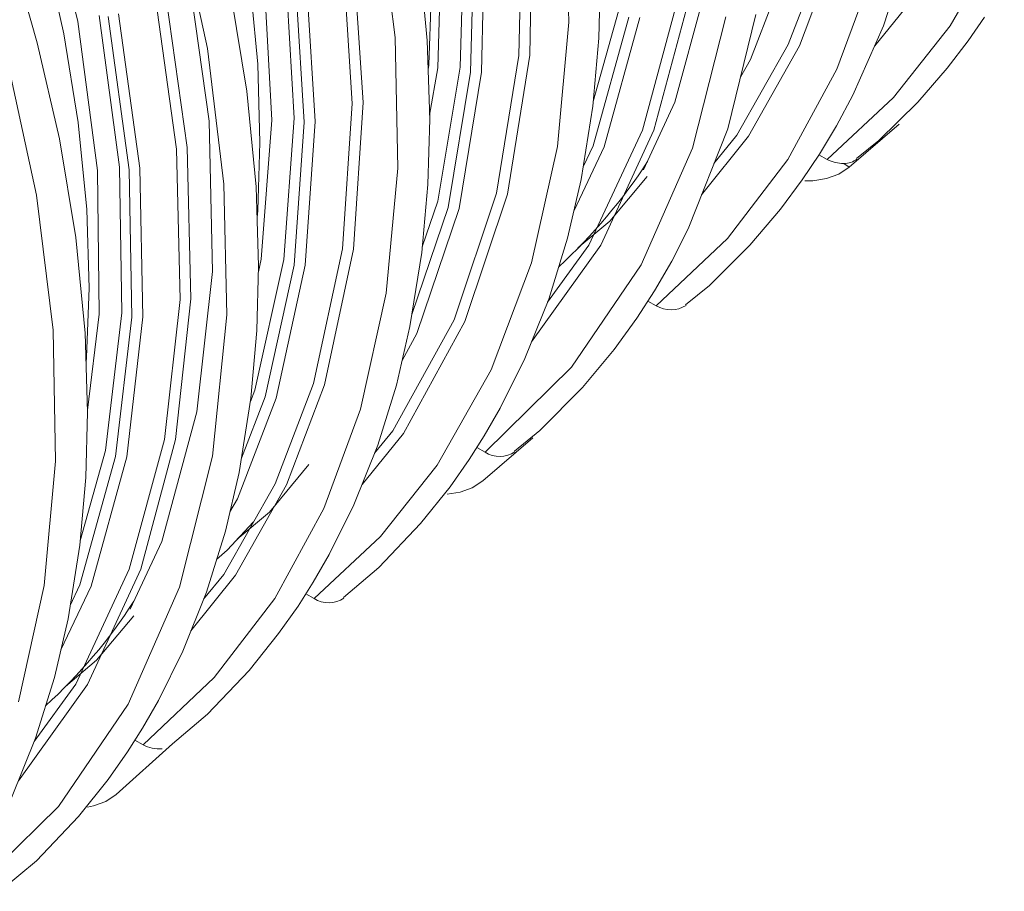
# Model space of a CAD drawing. Units: millimetres. Extents: x 998 to 3248, y 2742 to 3022.
# Drawn here: x 1239 to 1245, y 2961 to 2967 of the extents above; entities that cross this region are included whole.
import ezdxf

# ---------------------------------------------------------------- set-up
doc = ezdxf.new("R2010")
doc.units = ezdxf.units.MM

msp = doc.modelspace()

# ---------------------------------------------------------------- linework, layer by layer
at = {"linetype": 'Continuous', "lineweight": 9}
for p, q in [((1238.8166, 2968.1472), (1239.0613, 2967.1303)), ((1242.3861, 2967.1247), (1242.3684, 2968.014)), ((1241.2096, 2967.0205), (1241.0975, 2967.9341)), ((1242.0479, 2966.8997), (1242.0694, 2967.9057)), ((1242.1223, 2966.9002), (1242.1425, 2967.9138)), ((1239.9393, 2966.9457), (1239.7381, 2967.875)), ((1241.5282, 2967.7758), (1241.4985, 2966.8155)), ((1241.6514, 2966.8187), (1241.6784, 2967.7941)), ((1241.7206, 2966.7849), (1241.7456, 2967.7714)), ((1241.795, 2966.7855), (1241.8187, 2967.7794)), ((1244.9702, 2967.0989), (1245.3362, 2967.7444)), ((1238.9653, 2967.0466), (1238.8284, 2967.6548)), ((1241.4274, 2967.0004), (1241.3641, 2967.644)), ((1243.873, 2966.9723), (1244.1322, 2967.6518)), ((1243.9492, 2966.9652), (1244.2066, 2967.6433)), ((1244.5187, 2967.0999), (1244.6944, 2967.6433)), ((1238.7862, 2966.9842), (1238.6065, 2967.6066)), ((1240.9188, 2966.5746), (1240.8523, 2967.605)), ((1240.9925, 2966.5802), (1240.9238, 2967.6183)), ((1239.9504, 2966.4538), (1239.8014, 2967.5132)), ((1243.617, 2966.8706), (1243.8793, 2967.5522)), ((1240.279, 2966.8409), (1240.2225, 2967.4352)), ((1240.3741, 2966.4602), (1240.3203, 2967.4434)), ((1240.5255, 2966.4734), (1240.4675, 2967.4722)), ((1240.5936, 2966.4469), (1240.5324, 2967.4571)), ((1240.6672, 2966.4524), (1240.604, 2967.4703)), ((1242.5894, 2967.0157), (1242.6021, 2967.4568)), ((1243.1052, 2966.5821), (1243.3429, 2967.4603)), ((1244.2024, 2966.8054), (1244.4506, 2967.4771)), ((1239.7299, 2966.2651), (1239.581, 2967.3245)), ((1239.8023, 2966.2758), (1239.6505, 2967.3431)), ((1240.2056, 2966.6567), (1240.0942, 2967.332)), ((1241.4375, 2966.8363), (1241.454, 2967.2982)), ((1244.4591, 2966.9651), (1244.7413, 2967.3134)), ((1242.8847, 2966.3934), (1243.1225, 2967.2716)), ((1242.9627, 2966.3936), (1243.1983, 2967.2734)), ((1239.3418, 2966.143), (1239.2044, 2967.1699)), ((1239.4803, 2966.1347), (1239.336, 2967.1812)), ((1242.5517, 2966.5861), (1242.7229, 2967.1985)), ((1243.4627, 2966.4029), (1243.6532, 2967.1777)), ((1239.0613, 2967.1303), (1239.1929, 2966.1195)), ((1239.408, 2966.124), (1239.2664, 2967.1626)), ((1242.3087, 2966.2826), (1242.3861, 2967.1247)), ((1242.551, 2966.2875), (1242.7924, 2967.1578)), ((1242.626, 2966.2797), (1242.8674, 2967.1552)), ((1243.2239, 2966.2719), (1243.4489, 2967.1604)), ((1244.3108, 2966.6298), (1244.5187, 2967.0999)), ((1244.5862, 2966.615), (1244.9702, 2967.0989)), ((1245.0921, 2966.9993), (1245.2023, 2967.1595)), ((1239.0639, 2966.445), (1238.9653, 2967.0466)), ((1238.9356, 2966.335), (1238.7862, 2966.9842)), ((1241.2285, 2966.1361), (1241.2096, 2967.0205)), ((1241.4443, 2966.4666), (1241.4274, 2967.0004)), ((1242.549, 2966.5555), (1242.5894, 2967.0157)), ((1243.5243, 2966.3587), (1243.873, 2966.9723)), ((1243.6033, 2966.3521), (1243.9492, 2966.9652)), ((1244.9497, 2966.8125), (1245.0921, 2966.9993)), ((1240.0507, 2966.0271), (1239.9393, 2966.9457)), ((1241.8965, 2965.965), (1242.0479, 2966.8997)), ((1241.9711, 2965.9587), (1242.1223, 2966.9002)), ((1238.7806, 2965.9522), (1238.5795, 2966.8815)), ((1240.2945, 2966.3092), (1240.279, 2966.8409)), ((1241.4351, 2966.8123), (1241.4375, 2966.8363)), ((1243.5483, 2966.7511), (1243.617, 2966.8706)), ((1241.4985, 2966.8155), (1241.4435, 2966.4937)), ((1241.4993, 2965.9122), (1241.6514, 2966.8187)), ((1241.5688, 2965.8683), (1241.7206, 2966.7849)), ((1241.6434, 2965.862), (1241.795, 2966.7855)), ((1243.8699, 2966.1949), (1244.2024, 2966.8054)), ((1244.751, 2966.5832), (1244.9497, 2966.8125)), ((1240.2681, 2966.0079), (1240.2056, 2966.6567)), ((1240.8535, 2965.5879), (1240.9188, 2966.5746)), ((1240.9281, 2965.5861), (1240.9925, 2966.5802)), ((1242.8924, 2966.1248), (1243.1052, 2966.5821)), ((1244.136, 2966.1949), (1244.5862, 2966.615)), ((1244.1991, 2966.4216), (1244.3108, 2966.6298)), ((1244.4859, 2966.3223), (1244.751, 2966.5832)), ((1242.4707, 2966.0577), (1242.549, 2966.5555)), ((1239.121, 2965.8544), (1239.0639, 2966.445)), ((1239.9734, 2965.4349), (1239.9504, 2966.4538)), ((1240.3029, 2965.5182), (1240.3741, 2966.4602)), ((1240.4562, 2965.5166), (1240.5255, 2966.4734)), ((1240.5257, 2965.4793), (1240.5936, 2966.4469)), ((1240.6003, 2965.4775), (1240.6672, 2966.4524)), ((1241.4317, 2966.0258), (1241.4443, 2966.4666)), ((1244.2855, 2966.1429), (1244.6248, 2966.4334)), ((1242.5223, 2965.6146), (1242.8847, 2966.3934)), ((1242.6029, 2965.6126), (1242.9627, 2966.3936)), ((1243.1953, 2965.7255), (1243.4627, 2966.4029)), ((1244.0843, 2966.2307), (1244.1991, 2966.4216)), ((1239.0475, 2965.6654), (1238.9356, 2966.335)), ((1240.2791, 2965.8484), (1240.2945, 2966.3092)), ((1243.286, 2965.9552), (1243.6033, 2966.3521)), ((1243.3695, 2966.1669), (1243.5243, 2966.3587)), ((1244.336, 2966.2007), (1244.4859, 2966.3223)), ((1239.7529, 2965.2462), (1239.7299, 2966.2651)), ((1239.827, 2965.2492), (1239.8023, 2966.2758)), ((1242.1343, 2965.4949), (1242.3087, 2966.2826)), ((1242.4218, 2965.8479), (1242.626, 2966.2797)), ((1242.485, 2966.1487), (1242.551, 2966.2875)), ((1242.8769, 2965.4795), (1243.2239, 2966.2719)), ((1243.9677, 2966.0559), (1244.0843, 2966.2307)), ((1243.4601, 2965.659), (1243.8699, 2966.1949)), ((1244.136, 2966.1949), (1244.0808, 2966.2253)), ((1244.2855, 2966.1429), (1244.2492, 2966.1677)), ((1239.1929, 2966.1195), (1239.2055, 2965.1471)), ((1239.3578, 2965.1552), (1239.3418, 2966.143)), ((1239.4265, 2965.125), (1239.408, 2966.124)), ((1239.5006, 2965.1281), (1239.4803, 2966.1347)), ((1241.1496, 2965.2892), (1241.2285, 2966.1361)), ((1244.2148, 2966.0955), (1244.2855, 2966.1429)), ((1242.3781, 2965.6605), (1242.4707, 2966.0577)), ((1242.6638, 2965.7769), (1242.917, 2966.0791)), ((1243.8197, 2965.8569), (1243.9677, 2966.0559)), ((1243.9857, 2966.0503), (1244.0383, 2966.0507)), ((1244.0383, 2966.0507), (1244.1319, 2966.0646)), ((1244.1319, 2966.0646), (1244.2148, 2966.0955)), ((1240.0695, 2965.1427), (1240.0507, 2966.0271)), ((1240.2849, 2965.4733), (1240.2681, 2966.0079)), ((1241.3906, 2965.5634), (1241.4317, 2966.0258)), ((1241.6094, 2965.1079), (1241.8965, 2965.965)), ((1238.8928, 2965.0386), (1238.7806, 2965.9522)), ((1241.3941, 2965.6032), (1241.4993, 2965.9122)), ((1241.683, 2965.0954), (1241.9711, 2965.9587)), ((1239.1364, 2965.3214), (1239.121, 2965.8544)), ((1240.2746, 2965.8019), (1240.2791, 2965.8484)), ((1241.3236, 2965.144), (1241.5688, 2965.8683)), ((1241.3578, 2965.0149), (1241.6434, 2965.862)), ((1243.6136, 2965.6144), (1243.8197, 2965.8569)), ((1242.4469, 2965.5947), (1242.6638, 2965.7769)), ((1243.0832, 2965.506), (1243.1953, 2965.7255)), ((1239.1103, 2965.0183), (1239.0475, 2965.6654)), ((1242.25, 2965.2485), (1242.3781, 2965.6605)), ((1242.9782, 2965.2037), (1243.4601, 2965.659)), ((1240.6566, 2964.6763), (1240.8535, 2965.5879)), ((1240.731, 2964.6679), (1240.9281, 2965.5861)), ((1241.3106, 2965.062), (1241.3906, 2965.5634)), ((1242.1338, 2964.9588), (1242.6029, 2965.6126)), ((1242.2414, 2965.227), (1242.5223, 2965.6146)), ((1243.3389, 2965.3409), (1243.6136, 2965.6144)), ((1240.2602, 2964.6323), (1240.4562, 2965.5166)), ((1240.2838, 2965.4334), (1240.3029, 2965.5182)), ((1242.9667, 2965.304), (1243.0832, 2965.506)), ((1239.8673, 2964.4848), (1239.9734, 2965.4349)), ((1240.2734, 2965.0362), (1240.2849, 2965.4733)), ((1240.3293, 2964.5852), (1240.5257, 2965.4793)), ((1240.4037, 2964.5768), (1240.6003, 2965.4775)), ((1241.8605, 2964.769), (1242.1343, 2965.4949)), ((1242.405, 2964.7865), (1242.8769, 2965.4795)), ((1239.1199, 2964.8559), (1239.1364, 2965.3214)), ((1242.8471, 2965.1186), (1242.9667, 2965.304)), ((1243.1776, 2965.2099), (1243.3389, 2965.3409)), ((1239.6469, 2964.2961), (1239.7529, 2965.2462)), ((1239.7226, 2964.298), (1239.827, 2965.2492)), ((1240.975, 2964.5017), (1241.1496, 2965.2892)), ((1242.088, 2964.8447), (1242.25, 2965.2485)), ((1242.9782, 2965.2037), (1242.922, 2965.2347)), ((1239.2055, 2965.1471), (1239.1261, 2964.4949)), ((1239.2473, 2964.223), (1239.3578, 2965.1552)), ((1239.3168, 2964.1824), (1239.4265, 2965.125)), ((1239.3918, 2964.1798), (1239.5006, 2965.1281)), ((1239.9733, 2964.185), (1240.0695, 2965.1427)), ((1241.1941, 2964.3558), (1241.6094, 2965.1079)), ((1242.6941, 2964.9071), (1242.8471, 2965.1186)), ((1238.9105, 2964.1493), (1238.8928, 2965.0386)), ((1240.2333, 2964.5761), (1240.2734, 2965.0362)), ((1241.2182, 2964.666), (1241.3106, 2965.062)), ((1241.2656, 2964.338), (1241.683, 2965.0954)), ((1239.1265, 2964.4813), (1239.1103, 2965.0183)), ((1241.2573, 2964.8333), (1241.3578, 2965.0149)), ((1242.4786, 2964.6485), (1242.6941, 2964.9071)), ((1239.1163, 2964.8198), (1239.1199, 2964.8559)), ((1241.921, 2964.5085), (1242.088, 2964.8447)), ((1241.4946, 2964.1234), (1241.8605, 2964.769)), ((1241.8188, 2964.2111), (1242.405, 2964.7865)), ((1240.2299, 2964.5547), (1240.2602, 2964.6323)), ((1240.3973, 2963.9969), (1240.6566, 2964.6763)), ((1240.4736, 2963.9897), (1240.731, 2964.6679)), ((1241.092, 2964.2577), (1241.2182, 2964.666)), ((1242.1893, 2964.3573), (1242.4786, 2964.6485)), ((1240.1414, 2963.8951), (1240.4037, 2964.5768)), ((1240.1533, 2964.074), (1240.2333, 2964.5761)), ((1240.1686, 2964.17), (1240.3293, 2964.5852)), ((1240.7268, 2963.83), (1240.975, 2964.5017)), ((1241.8135, 2964.3217), (1241.921, 2964.5085)), ((1239.1138, 2964.0403), (1239.1265, 2964.4813)), ((1239.6295, 2963.6067), (1239.8673, 2964.4848)), ((1239.4091, 2963.418), (1239.6469, 2964.2961)), ((1239.487, 2963.4182), (1239.7226, 2964.298)), ((1240.9862, 2963.993), (1241.2656, 2964.338)), ((1241.0704, 2964.2037), (1241.1941, 2964.3558)), ((1241.7122, 2964.1621), (1241.8135, 2964.3217)), ((1241.8029, 2964.0176), (1242.1422, 2964.3081)), ((1242.0179, 2964.2179), (1242.1893, 2964.3573)), ((1240.931, 2963.8552), (1241.092, 2964.2577)), ((1241.8188, 2964.2111), (1241.7629, 2964.2419)), ((1239.0753, 2963.3121), (1239.3168, 2964.1824)), ((1239.0761, 2963.6107), (1239.2473, 2964.223)), ((1239.1504, 2963.3042), (1239.3918, 2964.1798)), ((1239.7483, 2963.2964), (1239.9733, 2964.185)), ((1238.8331, 2963.3071), (1238.9105, 2964.1493)), ((1240.3589, 2963.8054), (1240.6263, 2964.1285)), ((1241.1106, 2963.6396), (1241.4946, 2964.1234)), ((1241.5823, 2963.9771), (1241.7122, 2964.1621)), ((1239.0734, 2963.58), (1239.1138, 2964.0403)), ((1240.0599, 2963.6751), (1240.1533, 2964.074)), ((1240.0486, 2963.3833), (1240.3973, 2963.9969)), ((1240.1277, 2963.3767), (1240.4736, 2963.9897)), ((1241.3828, 2963.7276), (1241.5823, 2963.9771)), ((1241.6493, 2963.9393), (1241.7322, 2963.9702)), ((1241.7322, 2963.9702), (1241.8029, 2964.0176)), ((1241.5618, 2963.9257), (1241.6493, 2963.9393)), ((1240.0909, 2963.8073), (1240.1414, 2963.8951)), ((1240.3942, 2963.2194), (1240.7268, 2963.83)), ((1240.7635, 2963.518), (1240.931, 2963.8552)), ((1240.141, 2963.6216), (1240.3589, 2963.8054)), ((1240.0712, 2963.5471), (1240.2506, 2963.7387)), ((1241.0986, 2963.4287), (1241.3828, 2963.7276)), ((1239.932, 2963.2635), (1240.0599, 2963.6751)), ((1240.6604, 2963.2195), (1241.1106, 2963.6396)), ((1238.9951, 2963.0823), (1239.0734, 2963.58)), ((1239.4161, 2963.1479), (1239.6295, 2963.6067)), ((1240.0004, 2963.4837), (1240.0712, 2963.5471)), ((1240.655, 2963.3297), (1240.7635, 2963.518)), ((1239.0467, 2962.6391), (1239.4091, 2963.418)), ((1239.1273, 2962.6372), (1239.487, 2963.4182)), ((1239.8269, 2963.0005), (1240.1277, 2963.3767)), ((1239.9123, 2963.2143), (1240.0486, 2963.3833)), ((1240.8593, 2963.2264), (1241.0986, 2963.4287)), ((1238.6586, 2962.5195), (1238.8331, 2963.3071)), ((1238.9461, 2962.8725), (1239.1504, 2963.3042)), ((1239.0094, 2963.1733), (1239.0753, 2963.3121)), ((1239.4013, 2962.504), (1239.7483, 2963.2964)), ((1240.5523, 2963.1685), (1240.655, 2963.3297)), ((1239.7718, 2962.8625), (1239.932, 2963.2635)), ((1240.6604, 2963.2195), (1240.6044, 2963.2503)), ((1239.9845, 2962.6836), (1240.3942, 2963.2194)), ((1240.4209, 2962.9818), (1240.5523, 2963.1685)), ((1239.1882, 2962.8014), (1239.4408, 2963.1029)), ((1238.9025, 2962.6851), (1238.9951, 2963.0823)), ((1240.2209, 2962.7322), (1240.4209, 2962.9818)), ((1239.6065, 2962.5286), (1239.7718, 2962.8625)), ((1238.9767, 2962.6238), (1239.1882, 2962.8014)), ((1239.9392, 2962.4361), (1240.2209, 2962.7322)), ((1238.6582, 2961.9834), (1239.1273, 2962.6372)), ((1238.7657, 2962.2516), (1239.0467, 2962.6391)), ((1238.7743, 2962.273), (1238.9025, 2962.6851)), ((1239.5026, 2962.2283), (1239.9845, 2962.6836)), ((1238.9294, 2961.8111), (1239.4013, 2962.504)), ((1239.4989, 2962.3414), (1239.6065, 2962.5286)), ((1239.7013, 2962.235), (1239.9392, 2962.4361)), ((1239.3967, 2962.1806), (1239.4989, 2962.3414)), ((1238.6124, 2961.8692), (1238.7743, 2962.273)), ((1239.3204, 2961.8923), (1239.7013, 2962.235)), ((1239.5026, 2962.2283), (1239.4466, 2962.2591)), ((1239.2652, 2961.9934), (1239.3967, 2962.1806)), ((1239.0641, 2961.7423), (1239.2652, 2961.9934)), ((1239.1667, 2961.814), (1239.2496, 2961.8449)), ((1239.2496, 2961.8449), (1239.3204, 2961.8923)), ((1238.3431, 2961.2357), (1238.9294, 2961.8111)), ((1239.1263, 2961.8056), (1239.1667, 2961.814)), ((1238.7796, 2961.4433), (1239.0641, 2961.7423)), ((1238.5421, 2961.2425), (1238.7796, 2961.4433))]:
    msp.add_line(p, q, dxfattribs=at)
for centre, radius, start, end in [((1239.768, 2968.2306), 3.7604, 312.69403, 326.96237), ((1244.2433, 2966.3918), 0.2242, 241.42266, 271.50481), ((1244.2532, 2966.3064), 0.1388, 268.32077, 308.1622), ((1243.0778, 2965.3651), 0.1896, 238.30412, 302.95525), ((1241.9183, 2964.372), 0.1892, 238.24723, 303.13053), ((1236.4225, 2965.1412), 3.5878, 312.41702, 327.28319), ((1240.76, 2963.3809), 0.1896, 238.32152, 303.01273), ((1239.6096, 2962.4237), 0.2228, 241.30476, 275.61692)]:
    msp.add_arc(centre, radius, start, end, dxfattribs=at)

doc.saveas('drawing.dxf')
